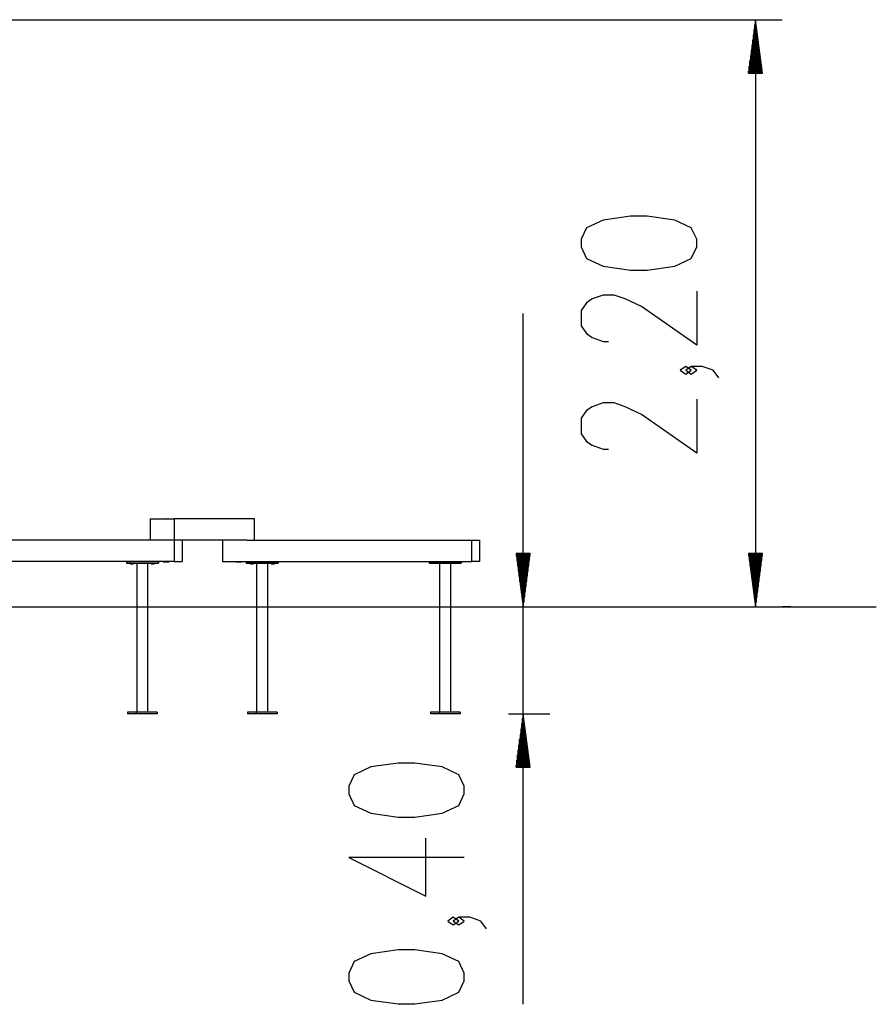
# Model space of a CAD drawing. Units: inches. Extents: x 364 to 477, y 235 to 359.
# Drawn here: x 429 to 461, y 323 to 359 of the extents above; entities that cross this region are included whole.
import ezdxf

# ---------------------------------------------------------------- set-up
doc = ezdxf.new("R2010")
doc.units = ezdxf.units.IN
doc.header["$MEASUREMENT"] = 0
doc.layers.add('Ebene 1', color=7, linetype='Continuous')

# ---------------------------------------------------------------- blocks, each defined once
blk = doc.blocks.new('block 2')
at = {"layer": 'Ebene 1', "color": 179, "lineweight": 25, "true_color": 0x1a171b}
for points in [[(426.594, 359.354), (457.415, 359.354)], [(456.428, 359.354), (456.168, 357.381)], [(456.403, 357.381), (456.403, 359.163)], [(456.428, 359.354), (456.428, 337.65)], [(456.688, 357.381), (456.428, 359.354)], [(456.428, 357.381), (456.428, 359.354)], [(456.428, 357.381), (456.428, 359.354)], [(456.453, 357.381), (456.453, 359.163)], [(456.353, 357.381), (456.353, 358.782)], [(456.378, 357.381), (456.378, 358.973)], [(456.478, 357.381), (456.478, 358.973)], [(456.503, 357.381), (456.503, 358.782)], [(456.328, 357.381), (456.328, 358.592)], [(456.528, 357.381), (456.528, 358.592)], [(456.277, 357.381), (456.277, 358.212)], [(456.303, 357.381), (456.303, 358.402)], [(456.553, 357.381), (456.553, 358.402)], [(456.579, 357.381), (456.579, 358.212)], [(456.227, 357.381), (456.227, 357.831)], [(456.253, 357.381), (456.253, 358.021)], [(456.604, 357.381), (456.604, 358.021)], [(456.628, 357.381), (456.628, 357.831)], [(456.168, 357.381), (456.688, 357.381)], [(456.177, 357.381), (456.177, 357.45)], [(456.177, 357.381), (456.177, 357.45)], [(456.202, 357.381), (456.202, 357.641)], [(456.654, 357.381), (456.654, 357.641)], [(456.679, 357.381), (456.679, 357.45)], [(456.679, 357.381), (456.679, 357.45)], [(454.258, 350.954), (454.258, 351.239), (454.054, 351.667), (453.444, 351.951), (452.426, 352.094), (451.816, 352.094), (450.799, 351.951), (450.188, 351.667), (449.985, 351.239), (449.985, 350.954), (450.188, 350.527), (450.799, 350.242), (451.816, 350.1), (452.426, 350.1), (453.444, 350.242), (454.054, 350.527), (454.258, 350.954), (454.258, 350.954)], [(454.258, 349.319), (454.258, 347.324), (452.223, 348.749), (451.612, 349.033), (451.206, 349.176), (450.799, 349.176), (450.392, 349.033), (450.188, 348.891), (449.985, 348.606), (449.985, 348.037), (450.188, 347.752), (450.392, 347.609), (450.799, 347.467), (451.002, 347.467)], [(447.84, 322.967), (447.84, 348.502)], [(454.054, 346.401), (453.851, 346.543), (453.647, 346.401), (453.851, 346.258), (454.054, 346.401), (454.054, 346.401)], [(455.071, 346.116), (454.868, 346.401), (454.461, 346.543), (454.054, 346.543), (453.851, 346.401), (454.054, 346.258), (454.258, 346.401), (454.054, 346.543)], [(454.258, 345.334), (454.258, 343.34), (452.223, 344.765), (451.612, 345.05), (451.206, 345.192), (450.799, 345.192), (450.392, 345.05), (450.188, 344.907), (449.985, 344.622), (449.985, 344.053), (450.188, 343.768), (450.392, 343.625), (450.799, 343.483), (451.002, 343.483)], [(434.058, 340.905), (434.058, 340.116)], [(434.058, 340.905), (434.95, 340.905)], [(434.594, 340.925), (434.586, 340.905)], [(434.602, 340.905), (434.594, 340.925)], [(434.701, 340.925), (434.694, 340.905)], [(434.709, 340.905), (434.701, 340.925)], [(434.95, 340.905), (434.95, 340.116)], [(437.916, 340.905), (434.95, 340.905)], [(437.273, 340.925), (437.265, 340.905)], [(437.28, 340.905), (437.273, 340.925)], [(437.38, 340.925), (437.372, 340.905)], [(437.388, 340.905), (437.38, 340.925)], [(437.916, 340.116), (437.916, 340.905)], [(434.95, 340.116), (425.734, 340.116)], [(434.95, 340.116), (434.058, 340.116)], [(434.95, 340.116), (434.95, 339.327)], [(435.238, 340.116), (434.95, 340.116)], [(437.629, 340.116), (434.95, 340.116)], [(435.238, 340.116), (435.238, 339.327)], [(436.736, 340.116), (436.736, 339.327)], [(437.629, 340.116), (445.953, 340.116)], [(445.953, 339.327), (445.953, 340.116)], [(445.953, 340.116), (446.24, 340.116)], [(446.24, 339.327), (446.24, 340.116)], [(448.1, 339.623), (447.581, 339.623)], [(447.581, 339.623), (447.84, 337.65)], [(447.59, 339.623), (447.59, 339.553)], [(447.59, 339.623), (447.59, 339.553)], [(447.615, 339.623), (447.615, 339.363)], [(447.64, 339.623), (447.64, 339.173)], [(447.665, 339.623), (447.665, 338.982)], [(447.69, 339.623), (447.69, 338.792)], [(447.715, 339.623), (447.715, 338.602)], [(447.74, 339.623), (447.74, 338.411)], [(447.765, 339.623), (447.765, 338.221)], [(447.79, 339.623), (447.79, 338.03)], [(447.815, 339.623), (447.815, 337.84)], [(447.84, 337.65), (448.1, 339.623)], [(447.84, 339.623), (447.84, 337.65)], [(447.84, 339.623), (447.84, 337.65)], [(447.865, 339.623), (447.865, 337.84)], [(447.89, 339.623), (447.89, 338.03)], [(447.915, 339.623), (447.915, 338.221)], [(447.94, 339.623), (447.94, 338.411)], [(447.965, 339.623), (447.965, 338.602)], [(447.99, 339.623), (447.99, 338.792)], [(448.015, 339.623), (448.015, 338.982)], [(448.041, 339.623), (448.041, 339.173)], [(448.066, 339.623), (448.066, 339.363)], [(448.09, 339.623), (448.09, 339.553)], [(448.09, 339.623), (448.09, 339.553)], [(456.688, 339.623), (456.168, 339.623)], [(456.168, 339.623), (456.428, 337.65)], [(456.177, 339.623), (456.177, 339.553)], [(456.177, 339.623), (456.177, 339.553)], [(456.202, 339.623), (456.202, 339.363)], [(456.227, 339.623), (456.227, 339.173)], [(456.253, 339.623), (456.253, 338.982)], [(456.277, 339.623), (456.277, 338.792)], [(456.303, 339.623), (456.303, 338.602)], [(456.328, 339.623), (456.328, 338.411)], [(456.353, 339.623), (456.353, 338.221)], [(456.378, 339.623), (456.378, 338.03)], [(456.403, 339.623), (456.403, 337.84)], [(456.428, 337.65), (456.688, 339.623)], [(456.428, 339.623), (456.428, 337.65)], [(456.428, 339.623), (456.428, 337.65)], [(456.453, 339.623), (456.453, 337.84)], [(456.478, 339.623), (456.478, 338.03)], [(456.503, 339.623), (456.503, 338.221)], [(456.528, 339.623), (456.528, 338.411)], [(456.553, 339.623), (456.553, 338.602)], [(456.579, 339.623), (456.579, 338.792)], [(456.604, 339.623), (456.604, 338.982)], [(456.628, 339.623), (456.628, 339.173)], [(456.654, 339.623), (456.654, 339.363)], [(456.679, 339.623), (456.679, 339.553)], [(456.679, 339.623), (456.679, 339.553)], [(434.95, 339.327), (425.734, 339.327)], [(433.18, 339.327), (433.18, 339.268)], [(433.18, 339.268), (433.299, 339.268)], [(433.18, 339.268), (434.243, 339.268)], [(433.299, 339.268), (433.18, 339.268)], [(433.286, 339.268), (433.286, 339.253)], [(433.483, 339.253), (433.47, 339.253), (433.434, 339.253), (433.384, 339.253), (433.335, 339.253), (433.299, 339.253), (433.286, 339.253)], [(433.299, 339.327), (433.299, 339.268)], [(433.299, 339.268), (434.362, 339.268)], [(434.362, 339.268), (433.299, 339.268)], [(433.379, 339.268), (433.364, 339.268), (433.338, 339.268), (433.316, 339.268), (433.311, 339.268), (433.326, 339.268), (433.352, 339.268), (433.373, 339.268), (433.379, 339.268), (433.379, 339.268)], [(433.342, 339.268), (433.32, 339.268)], [(433.32, 339.268), (433.427, 339.268)], [(433.32, 339.253), (433.35, 339.233)], [(433.437, 339.268), (433.421, 339.268), (433.39, 339.268), (433.358, 339.268), (433.335, 339.268), (433.331, 339.268), (433.348, 339.268), (433.379, 339.268), (433.411, 339.268), (433.434, 339.268), (433.437, 339.268), (433.437, 339.268)], [(433.448, 339.268), (433.342, 339.268)], [(433.424, 339.268), (433.345, 339.268)], [(433.345, 339.268), (434.118, 339.268)], [(433.419, 339.233), (433.409, 339.233), (433.384, 339.233), (433.36, 339.233), (433.35, 339.233)], [(433.384, 339.268), (433.595, 339.268)], [(433.458, 339.268), (433.443, 339.268), (433.417, 339.268), (433.395, 339.268), (433.39, 339.268), (433.405, 339.268), (433.431, 339.268), (433.453, 339.268), (433.458, 339.268), (433.458, 339.268)], [(433.419, 339.233), (433.448, 339.253)], [(434.197, 339.268), (433.424, 339.268)], [(433.427, 339.268), (433.448, 339.268)], [(433.483, 339.253), (433.483, 339.268)], [(433.979, 339.268), (433.956, 339.268), (433.914, 339.268), (433.858, 339.268), (433.795, 339.268), (433.728, 339.268), (433.666, 339.268), (433.615, 339.268), (433.578, 339.268), (433.56, 339.268), (433.563, 339.268), (433.587, 339.268), (433.628, 339.268), (433.683, 339.268), (433.748, 339.268), (433.814, 339.268), (433.876, 339.268), (433.928, 339.268), (433.964, 339.268), (433.982, 339.268), (433.979, 339.268), (433.979, 339.268)], [(433.562, 339.268), (433.562, 333.763)], [(433.591, 339.268), (433.697, 339.268)], [(433.613, 339.268), (433.591, 339.268)], [(433.708, 339.268), (433.692, 339.268), (433.661, 339.268), (433.628, 339.268), (433.606, 339.268), (433.602, 339.268), (433.619, 339.268), (433.649, 339.268), (433.682, 339.268), (433.704, 339.268), (433.708, 339.268), (433.708, 339.268)], [(433.719, 339.268), (433.613, 339.268)], [(433.666, 339.268), (433.736, 339.268)], [(433.697, 339.268), (433.719, 339.268)], [(433.806, 339.268), (433.876, 339.268)], [(433.947, 339.268), (434.158, 339.268)], [(433.98, 333.763), (433.98, 339.268)], [(434.059, 339.268), (434.059, 339.253)], [(434.256, 339.253), (434.243, 339.253), (434.207, 339.253), (434.158, 339.253), (434.108, 339.253), (434.072, 339.253), (434.059, 339.253)], [(434.152, 339.268), (434.137, 339.268), (434.111, 339.268), (434.089, 339.268), (434.084, 339.268), (434.099, 339.268), (434.125, 339.268), (434.147, 339.268), (434.152, 339.268), (434.152, 339.268)], [(434.093, 339.268), (434.2, 339.268)], [(434.115, 339.268), (434.093, 339.268)], [(434.093, 339.253), (434.123, 339.233)], [(434.211, 339.268), (434.194, 339.268), (434.164, 339.268), (434.131, 339.268), (434.108, 339.268), (434.104, 339.268), (434.121, 339.268), (434.151, 339.268), (434.184, 339.268), (434.207, 339.268), (434.211, 339.268), (434.211, 339.268)], [(434.222, 339.268), (434.115, 339.268)], [(434.118, 339.268), (434.197, 339.268)], [(434.192, 339.233), (434.182, 339.233), (434.158, 339.233), (434.133, 339.233), (434.123, 339.233)], [(434.231, 339.268), (434.216, 339.268), (434.191, 339.268), (434.169, 339.268), (434.163, 339.268), (434.178, 339.268), (434.204, 339.268), (434.226, 339.268), (434.231, 339.268), (434.231, 339.268)], [(434.192, 339.233), (434.222, 339.253)], [(434.2, 339.268), (434.222, 339.268)], [(434.243, 339.268), (434.362, 339.268)], [(434.256, 339.253), (434.256, 339.268)], [(434.362, 339.327), (434.362, 339.268)], [(434.537, 339.327), (434.559, 339.312)], [(434.628, 339.312), (434.618, 339.312), (434.594, 339.312), (434.569, 339.312), (434.559, 339.312)], [(434.628, 339.312), (434.65, 339.327)], [(434.648, 339.325), (434.667, 339.312)], [(434.736, 339.312), (434.726, 339.312), (434.701, 339.312), (434.677, 339.312), (434.667, 339.312)], [(434.736, 339.312), (434.758, 339.327)], [(434.95, 339.327), (435.238, 339.327)], [(436.736, 339.327), (445.953, 339.327)], [(437.216, 339.327), (437.238, 339.312)], [(437.307, 339.312), (437.297, 339.312), (437.273, 339.312), (437.248, 339.312), (437.238, 339.312)], [(437.307, 339.312), (437.329, 339.327)], [(437.327, 339.325), (437.346, 339.312)], [(437.415, 339.312), (437.404, 339.312), (437.38, 339.312), (437.356, 339.312), (437.346, 339.312)], [(437.415, 339.312), (437.437, 339.327)], [(437.612, 339.327), (437.612, 339.268)], [(437.612, 339.268), (437.731, 339.268)], [(437.612, 339.268), (438.675, 339.268)], [(437.731, 339.268), (437.612, 339.268)], [(437.718, 339.268), (437.718, 339.253)], [(437.915, 339.253), (437.902, 339.253), (437.866, 339.253), (437.817, 339.253), (437.767, 339.253), (437.731, 339.253), (437.718, 339.253)], [(437.731, 339.327), (437.731, 339.268)], [(437.731, 339.268), (438.794, 339.268)], [(438.794, 339.268), (437.731, 339.268)], [(437.811, 339.268), (437.796, 339.268), (437.77, 339.268), (437.748, 339.268), (437.743, 339.268), (437.758, 339.268), (437.784, 339.268), (437.806, 339.268), (437.811, 339.268), (437.811, 339.268)], [(437.752, 339.268), (437.859, 339.268)], [(437.774, 339.268), (437.752, 339.268)], [(437.752, 339.253), (437.782, 339.233)], [(437.87, 339.268), (437.853, 339.268), (437.823, 339.268), (437.79, 339.268), (437.767, 339.268), (437.763, 339.268), (437.78, 339.268), (437.811, 339.268), (437.843, 339.268), (437.866, 339.268), (437.87, 339.268), (437.87, 339.268)], [(437.881, 339.268), (437.774, 339.268)], [(437.856, 339.268), (437.777, 339.268)], [(437.777, 339.268), (438.55, 339.268)], [(437.851, 339.233), (437.841, 339.233), (437.817, 339.233), (437.792, 339.233), (437.782, 339.233)], [(437.817, 339.268), (438.027, 339.268)], [(437.89, 339.268), (437.875, 339.268), (437.85, 339.268), (437.828, 339.268), (437.823, 339.268), (437.838, 339.268), (437.863, 339.268), (437.885, 339.268), (437.89, 339.268), (437.89, 339.268)], [(437.851, 339.233), (437.881, 339.253)], [(438.63, 339.268), (437.856, 339.268)], [(437.859, 339.268), (437.881, 339.268)], [(437.915, 339.253), (437.915, 339.268)], [(438.411, 339.268), (438.387, 339.268), (438.346, 339.268), (438.291, 339.268), (438.226, 339.268), (438.16, 339.268), (438.098, 339.268), (438.046, 339.268), (438.01, 339.268), (437.993, 339.268), (437.995, 339.268), (438.019, 339.268), (438.06, 339.268), (438.116, 339.268), (438.18, 339.268), (438.246, 339.268), (438.308, 339.268), (438.36, 339.268), (438.396, 339.268), (438.414, 339.268), (438.411, 339.268), (438.411, 339.268)], [(437.994, 339.268), (437.994, 333.763)], [(438.023, 339.268), (438.129, 339.268)], [(438.045, 339.268), (438.023, 339.268)], [(438.14, 339.268), (438.123, 339.268), (438.093, 339.268), (438.06, 339.268), (438.038, 339.268), (438.034, 339.268), (438.05, 339.268), (438.081, 339.268), (438.114, 339.268), (438.137, 339.268), (438.14, 339.268), (438.14, 339.268)], [(438.151, 339.268), (438.045, 339.268)], [(438.098, 339.268), (438.168, 339.268)], [(438.129, 339.268), (438.151, 339.268)], [(438.238, 339.268), (438.308, 339.268)], [(438.378, 339.268), (438.59, 339.268)], [(438.412, 333.763), (438.412, 339.268)], [(438.491, 339.268), (438.491, 339.253)], [(438.688, 339.253), (438.675, 339.253), (438.639, 339.253), (438.59, 339.253), (438.54, 339.253), (438.504, 339.253), (438.491, 339.253)], [(438.584, 339.268), (438.569, 339.268), (438.543, 339.268), (438.521, 339.268), (438.516, 339.268), (438.531, 339.268), (438.557, 339.268), (438.579, 339.268), (438.584, 339.268), (438.584, 339.268)], [(438.526, 339.268), (438.632, 339.268)], [(438.547, 339.268), (438.526, 339.268)], [(438.526, 339.253), (438.555, 339.233)], [(438.643, 339.268), (438.626, 339.268), (438.595, 339.268), (438.563, 339.268), (438.54, 339.268), (438.536, 339.268), (438.553, 339.268), (438.584, 339.268), (438.616, 339.268), (438.639, 339.268), (438.643, 339.268), (438.643, 339.268)], [(438.654, 339.268), (438.547, 339.268)], [(438.55, 339.268), (438.63, 339.268)], [(438.624, 339.233), (438.614, 339.233), (438.59, 339.233), (438.565, 339.233), (438.555, 339.233)], [(438.663, 339.268), (438.649, 339.268), (438.622, 339.268), (438.601, 339.268), (438.595, 339.268), (438.61, 339.268), (438.636, 339.268), (438.658, 339.268), (438.663, 339.268), (438.663, 339.268)], [(438.624, 339.233), (438.654, 339.253)], [(438.632, 339.268), (438.654, 339.268)], [(438.675, 339.268), (438.794, 339.268)], [(438.688, 339.253), (438.688, 339.268)], [(438.794, 339.327), (438.794, 339.268)], [(444.376, 339.327), (444.376, 339.268)], [(444.376, 339.268), (444.496, 339.268)], [(444.496, 339.268), (444.376, 339.268)], [(444.376, 339.268), (445.439, 339.268)], [(444.496, 339.327), (444.496, 339.268)], [(444.496, 339.268), (445.558, 339.268)], [(445.558, 339.268), (444.496, 339.268)], [(444.575, 339.268), (444.56, 339.268), (444.534, 339.268), (444.512, 339.268), (444.507, 339.268), (444.522, 339.268), (444.548, 339.268), (444.57, 339.268), (444.575, 339.268), (444.575, 339.268)], [(444.539, 339.268), (444.517, 339.268)], [(444.517, 339.268), (444.623, 339.268)], [(444.634, 339.268), (444.617, 339.268), (444.587, 339.268), (444.554, 339.268), (444.531, 339.268), (444.528, 339.268), (444.544, 339.268), (444.574, 339.268), (444.607, 339.268), (444.63, 339.268), (444.634, 339.268), (444.634, 339.268)], [(444.645, 339.268), (444.539, 339.268)], [(444.62, 339.268), (444.541, 339.268)], [(444.541, 339.268), (445.314, 339.268)], [(444.581, 339.268), (444.791, 339.268)], [(444.654, 339.268), (444.64, 339.268), (444.613, 339.268), (444.591, 339.268), (444.586, 339.268), (444.601, 339.268), (444.627, 339.268), (444.649, 339.268), (444.654, 339.268), (444.654, 339.268)], [(445.393, 339.268), (444.62, 339.268)], [(444.623, 339.268), (444.645, 339.268)], [(445.175, 339.268), (445.151, 339.268), (445.11, 339.268), (445.055, 339.268), (444.991, 339.268), (444.924, 339.268), (444.862, 339.268), (444.81, 339.268), (444.774, 339.268), (444.757, 339.268), (444.759, 339.268), (444.782, 339.268), (444.824, 339.268), (444.88, 339.268), (444.943, 339.268), (445.01, 339.268), (445.072, 339.268), (445.124, 339.268), (445.16, 339.268), (445.178, 339.268), (445.175, 339.268), (445.175, 339.268)], [(444.758, 339.268), (444.758, 333.763)], [(444.787, 339.268), (444.893, 339.268)], [(444.809, 339.268), (444.787, 339.268)], [(444.904, 339.268), (444.888, 339.268), (444.857, 339.268), (444.824, 339.268), (444.802, 339.268), (444.798, 339.268), (444.815, 339.268), (444.845, 339.268), (444.878, 339.268), (444.901, 339.268), (444.904, 339.268), (444.904, 339.268)], [(444.915, 339.268), (444.809, 339.268)], [(444.862, 339.268), (444.932, 339.268)], [(444.893, 339.268), (444.915, 339.268)], [(445.002, 339.268), (445.073, 339.268)], [(445.143, 339.268), (445.354, 339.268)], [(445.176, 333.763), (445.176, 339.268)], [(445.348, 339.268), (445.333, 339.268), (445.307, 339.268), (445.285, 339.268), (445.28, 339.268), (445.295, 339.268), (445.321, 339.268), (445.343, 339.268), (445.348, 339.268), (445.348, 339.268)], [(445.311, 339.268), (445.29, 339.268)], [(445.29, 339.268), (445.396, 339.268)], [(445.407, 339.268), (445.39, 339.268), (445.36, 339.268), (445.327, 339.268), (445.304, 339.268), (445.301, 339.268), (445.317, 339.268), (445.348, 339.268), (445.381, 339.268), (445.403, 339.268), (445.407, 339.268), (445.407, 339.268)], [(445.417, 339.268), (445.311, 339.268)], [(445.314, 339.268), (445.393, 339.268)], [(445.427, 339.268), (445.412, 339.268), (445.386, 339.268), (445.365, 339.268), (445.36, 339.268), (445.375, 339.268), (445.4, 339.268), (445.422, 339.268), (445.427, 339.268), (445.427, 339.268)], [(445.396, 339.268), (445.417, 339.268)], [(445.439, 339.268), (445.558, 339.268)], [(445.558, 339.327), (445.558, 339.268)], [(446.24, 339.327), (445.953, 339.327)], [(427.261, 337.65), (427.821, 337.65), (428.381, 337.65), (428.939, 337.65), (429.495, 337.65), (430.047, 337.65), (430.595, 337.65), (431.139, 337.65), (431.677, 337.65), (432.209, 337.65), (432.734, 337.65), (433.25, 337.65), (433.758, 337.65), (434.257, 337.65), (434.746, 337.65), (435.224, 337.65), (435.691, 337.65), (436.145, 337.65), (436.587, 337.65), (437.016, 337.65), (437.43, 337.65), (437.83, 337.65), (438.214, 337.65), (438.583, 337.65)], [(438.583, 337.65), (439.106, 337.65), (439.623, 337.65), (440.133, 337.65), (440.636, 337.65), (441.13, 337.65), (441.616, 337.65), (442.092, 337.65), (442.558, 337.65), (443.014, 337.65), (443.458, 337.65), (443.89, 337.65), (444.309, 337.65)], [(444.309, 337.65), (455.759, 337.65)], [(455.759, 337.65), (456.171, 337.65), (456.569, 337.65), (456.952, 337.65), (457.32, 337.65), (457.672, 337.65), (458.009, 337.65), (458.329, 337.65), (458.631, 337.65), (458.916, 337.65), (459.183, 337.65), (459.432, 337.65), (459.662, 337.65), (459.874, 337.65), (460.066, 337.65), (460.239, 337.65), (460.392, 337.65), (460.525, 337.65), (460.638, 337.65), (460.73, 337.65), (460.802, 337.65), (460.854, 337.65), (460.885, 337.65), (460.895, 337.65)], [(457.732, 337.65), (457.415, 337.65)], [(433.225, 333.763), (433.225, 333.704)], [(433.544, 333.763), (433.225, 333.763)], [(433.544, 333.704), (433.225, 333.704)], [(433.544, 333.763), (433.544, 333.704)], [(434.316, 333.763), (433.544, 333.763)], [(434.316, 333.704), (433.544, 333.704)], [(434.316, 333.763), (434.316, 333.704)], [(437.658, 333.763), (437.658, 333.704)], [(437.976, 333.763), (437.658, 333.763)], [(437.976, 333.704), (437.658, 333.704)], [(437.976, 333.763), (437.976, 333.704)], [(438.749, 333.763), (437.976, 333.763)], [(438.749, 333.704), (437.976, 333.704)], [(438.749, 333.763), (438.749, 333.704)], [(444.422, 333.763), (444.422, 333.704)], [(444.739, 333.763), (444.422, 333.763)], [(444.739, 333.704), (444.422, 333.704)], [(444.739, 333.763), (444.739, 333.704)], [(445.513, 333.763), (444.739, 333.763)], [(445.513, 333.704), (444.739, 333.704)], [(445.513, 333.763), (445.513, 333.704)], [(447.297, 333.704), (448.827, 333.704)], [(447.84, 333.704), (447.581, 331.731)], [(448.1, 331.731), (447.84, 333.704)], [(447.84, 331.731), (447.84, 333.704)], [(447.84, 331.731), (447.84, 333.704)], [(447.79, 331.731), (447.79, 333.323)], [(447.815, 331.731), (447.815, 333.513)], [(447.865, 331.731), (447.865, 333.513)], [(447.89, 331.731), (447.89, 333.323)], [(447.74, 331.731), (447.74, 332.942)], [(447.765, 331.731), (447.765, 333.133)], [(447.915, 331.731), (447.915, 333.133)], [(447.94, 331.731), (447.94, 332.942)], [(447.715, 331.731), (447.715, 332.752)], [(447.965, 331.731), (447.965, 332.752)], [(447.665, 331.731), (447.665, 332.371)], [(447.69, 331.731), (447.69, 332.562)], [(447.99, 331.731), (447.99, 332.562)], [(448.015, 331.731), (448.015, 332.371)], [(445.67, 330.74), (445.67, 331.024), (445.466, 331.452), (444.856, 331.737), (443.839, 331.879), (443.228, 331.879), (442.21, 331.737), (441.6, 331.452), (441.397, 331.024), (441.397, 330.74), (441.6, 330.312), (442.21, 330.028), (443.228, 329.885), (443.839, 329.885), (444.856, 330.028), (445.466, 330.312), (445.67, 330.74), (445.67, 330.74)], [(447.615, 331.731), (447.615, 331.991)], [(447.64, 331.731), (447.64, 332.181)], [(448.041, 331.731), (448.041, 332.181)], [(448.066, 331.731), (448.066, 331.991)], [(447.581, 331.731), (448.1, 331.731)], [(447.59, 331.731), (447.59, 331.8)], [(447.59, 331.731), (447.59, 331.8)], [(448.09, 331.731), (448.09, 331.8)], [(448.09, 331.731), (448.09, 331.8)], [(445.67, 328.391), (441.397, 328.391), (444.245, 326.967), (444.245, 329.104)], [(445.466, 326.043), (445.263, 326.186), (445.059, 326.043), (445.263, 325.901), (445.466, 326.043), (445.466, 326.043)], [(446.484, 325.759), (446.28, 326.043), (445.873, 326.186), (445.466, 326.186), (445.263, 326.043), (445.466, 325.901), (445.67, 326.043), (445.466, 326.186)], [(445.67, 323.838), (445.67, 324.123), (445.466, 324.55), (444.856, 324.835), (443.839, 324.977), (443.228, 324.977), (442.21, 324.835), (441.6, 324.55), (441.397, 324.123), (441.397, 323.838), (441.6, 323.41), (442.21, 323.125), (443.228, 322.983), (443.839, 322.983), (444.856, 323.125), (445.466, 323.41), (445.67, 323.838), (445.67, 323.838)]]:
    blk.add_lwpolyline(points, dxfattribs=at)

msp = doc.modelspace()

# ---------------------------------------------------------------- block references
at = {"layer": 'Ebene 1'}
msp.add_blockref('block 2', (0, 0), dxfattribs=at)

doc.saveas('drawing.dxf')
